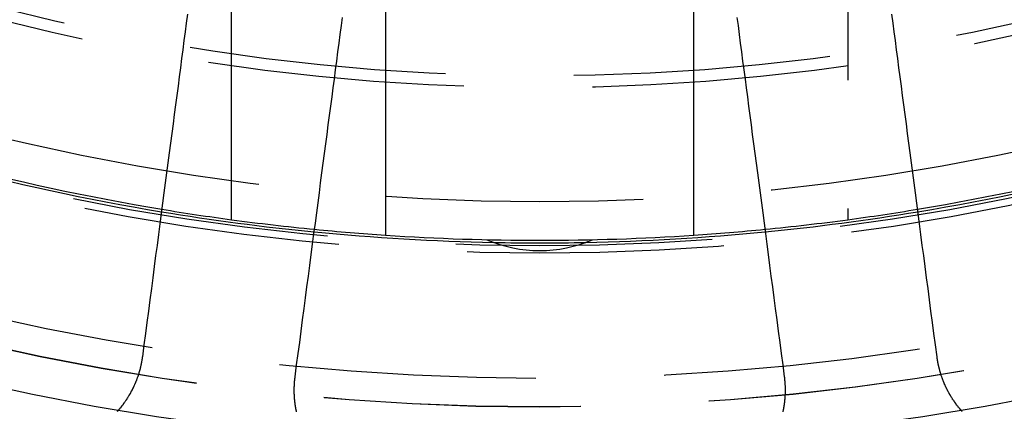
# Model space of a CAD drawing. Extents: x 2742 to 4044, y -1027 to -32.
# Drawn here: x 2982 to 3001, y -824 to -816 of the extents above; entities that cross this region are included whole.
import ezdxf

# ---------------------------------------------------------------- set-up
doc = ezdxf.new("R2010")
doc.units = 0
doc.header["$LTSCALE"] = 20
doc.linetypes.add('VERDECKT', pattern=[0.375, 0.25, -0.125])
doc.layers.get('0').update_dxf_attribs({"linetype": 'CONTINUOUS'})
doc.layers.add('ROHR', color=9, linetype='CONTINUOUS')

# ---------------------------------------------------------------- blocks, each defined once
blk = doc.blocks.new('A$C6FEF2AC3')
at = {"color": 1, "linetype": 'VERDECKT'}
for p, q in [((1407.92, 286.007), (1415.64, 286.007)), ((1415.64, 274.007), (1407.92, 274.007))]:
    blk.add_line(p, q, dxfattribs=at)
at = {"color": 3, "linetype": 'CONTINUOUS'}
for p, q in [((1415.942, 283.007), (1408.042, 283.007)), ((1408.042, 277.007), (1415.942, 277.007))]:
    blk.add_line(p, q, dxfattribs=at)
at = {"color": 3}
for points in [[(1419.38, 288.23, 0), (1419.37, 288.226, 0), (1419.37, 288.223, 0), (1419.36, 288.22, 0), (1419.36, 288.216, 0), (1419.36, 288.213, 0), (1419.35, 288.209, 0), (1419.35, 288.206, 0), (1419.34, 288.203, 0), (1419.34, 288.199, 0), (1419.34, 288.196, 0), (1419.33, 288.192, 0), (1419.33, 288.189, 0), (1419.32, 288.186, 0), (1419.32, 288.182, 0), (1419.32, 288.179, 0), (1419.31, 288.176, 0), (1419.31, 288.173, 0), (1419.3, 288.169, 0), (1419.3, 288.166, 0), (1419.3, 288.163, 0), (1419.29, 288.159, 0), (1419.29, 288.156, 0), (1419.28, 288.153, 0), (1419.28, 288.15, 0), (1419.28, 288.147, 0), (1419.27, 288.143, 0), (1419.27, 288.14, 0), (1419.26, 288.137, 0), (1419.26, 288.134, 0), (1419.26, 288.131, 0), (1419.25, 288.127, 0), (1419.25, 288.124, 0), (1419.24, 288.121, 0), (1419.24, 288.118, 0), (1419.23, 288.115, 0), (1419.23, 288.112, 0), (1419.23, 288.109, 0), (1419.22, 288.106, 0), (1419.22, 288.103, 0), (1419.21, 288.1, 0), (1419.21, 288.097, 0), (1419.2, 288.094, 0), (1419.2, 288.09, 0), (1419.2, 288.087, 0), (1419.19, 288.084, 0), (1419.19, 288.081, 0), (1419.18, 288.079, 0), (1419.18, 288.076, 0), (1419.17, 288.073, 0), (1419.17, 288.07, 0), (1419.17, 288.067, 0), (1419.16, 288.064, 0), (1419.16, 288.061, 0), (1419.15, 288.058, 0), (1419.15, 288.055, 0), (1419.14, 288.052, 0), (1419.14, 288.049, 0), (1419.14, 288.046, 0), (1419.13, 288.044, 0), (1419.13, 288.041, 0), (1419.12, 288.038, 0), (1419.12, 288.035, 0), (1419.11, 288.032, 0), (1419.11, 288.03, 0), (1419.1, 288.027, 0), (1419.1, 288.024, 0), (1419.1, 288.021, 0), (1419.09, 288.019, 0), (1419.09, 288.016, 0), (1419.08, 288.013, 0), (1419.08, 288.01, 0), (1419.07, 288.008, 0), (1419.07, 288.005, 0), (1419.06, 288.002, 0), (1419.06, 288, 0), (1419.05, 287.997, 0), (1419.05, 287.995, 0), (1419.05, 287.992, 0), (1419.04, 287.989, 0), (1419.04, 287.987, 0), (1419.03, 287.984, 0), (1419.03, 287.982, 0), (1419.02, 287.979, 0), (1419.02, 287.976, 0), (1419.01, 287.974, 0), (1419.01, 287.971, 0), (1419, 287.969, 0), (1419, 287.966, 0), (1419, 287.964, 0), (1418.99, 287.961, 0), (1418.99, 287.959, 0), (1418.98, 287.957, 0), (1418.98, 287.954, 0), (1418.97, 287.952, 0), (1418.97, 287.949, 0), (1418.96, 287.947, 0), (1418.96, 287.944, 0), (1418.95, 287.942, 0), (1418.95, 287.94, 0), (1418.94, 287.937, 0), (1418.94, 287.935, 0), (1418.94, 287.933, 0), (1418.93, 287.93, 0), (1418.93, 287.928, 0), (1418.92, 287.926, 0), (1418.92, 287.924, 0), (1418.91, 287.921, 0), (1418.91, 287.919, 0), (1418.9, 287.917, 0), (1418.9, 287.915, 0), (1418.89, 287.912, 0), (1418.89, 287.91, 0), (1418.88, 287.908, 0), (1418.88, 287.906, 0), (1418.87, 287.904, 0), (1418.87, 287.902, 0), (1418.86, 287.899, 0), (1418.86, 287.897, 0), (1418.85, 287.895, 0), (1418.85, 287.893, 0), (1418.85, 287.891, 0), (1418.84, 287.889, 0), (1418.84, 287.887, 0), (1418.83, 287.885, 0), (1418.83, 287.883, 0), (1418.82, 287.881, 0), (1418.82, 287.879, 0), (1418.81, 287.877, 0), (1418.81, 287.875, 0), (1418.8, 287.873, 0), (1418.8, 287.871, 0), (1418.79, 287.869, 0), (1418.79, 287.867, 0), (1418.78, 287.865, 0), (1418.78, 287.863, 0), (1418.77, 287.861, 0), (1418.77, 287.86, 0), (1418.76, 287.858, 0), (1418.76, 287.856, 0), (1418.75, 287.854, 0), (1418.75, 287.852, 0), (1418.74, 287.85, 0), (1418.74, 287.849, 0), (1418.73, 287.847, 0), (1418.73, 287.845, 0), (1418.73, 287.843, 0), (1418.72, 287.842, 0), (1418.72, 287.84, 0), (1418.71, 287.838, 0), (1418.71, 287.836, 0), (1418.7, 287.835, 0), (1418.7, 287.833, 0), (1418.69, 287.831, 0), (1418.69, 287.83, 0), (1418.68, 287.828, 0), (1418.68, 287.826, 0), (1418.67, 287.825, 0), (1418.67, 287.823, 0), (1418.66, 287.822, 0), (1418.66, 287.82, 0), (1418.65, 287.819, 0), (1418.65, 287.817, 0), (1418.64, 287.816, 0), (1418.64, 287.814, 0), (1418.63, 287.813, 0), (1418.63, 287.811, 0), (1418.62, 287.81, 0), (1418.62, 287.808, 0), (1418.61, 287.807, 0), (1418.61, 287.805, 0), (1418.6, 287.804, 0), (1418.6, 287.802, 0), (1418.59, 287.801, 0), (1418.59, 287.8, 0), (1418.58, 287.798, 0), (1418.58, 287.797, 0), (1418.57, 287.796, 0), (1418.57, 287.794, 0), (1418.56, 287.793, 0), (1418.56, 287.792, 0), (1418.55, 287.79, 0), (1418.55, 287.789, 0), (1418.54, 287.788, 0), (1418.54, 287.786, 0), (1418.53, 287.785, 0), (1418.53, 287.784, 0), (1418.52, 287.783, 0), (1418.52, 287.782, 0), (1418.51, 287.78, 0), (1418.51, 287.779, 0), (1418.5, 287.778, 0), (1418.5, 287.777, 0), (1418.5, 287.776, 0), (1418.49, 287.775, 0), (1418.49, 287.774, 0), (1418.48, 287.773, 0), (1418.48, 287.771, 0), (1418.47, 287.77, 0), (1418.47, 287.769, 0), (1418.46, 287.768, 0), (1418.46, 287.767, 0), (1418.45, 287.766, 0), (1418.45, 287.765, 0), (1418.44, 287.764, 0), (1418.44, 287.763, 0), (1418.43, 287.762, 0), (1418.43, 287.761, 0), (1418.42, 287.76, 0), (1418.42, 287.759, 0), (1418.41, 287.759, 0), (1418.41, 287.758, 0), (1418.4, 287.757, 0), (1418.4, 287.756, 0), (1418.39, 287.755, 0), (1418.39, 287.754, 0), (1418.38, 287.753, 0), (1418.38, 287.753, 0), (1418.37, 287.752, 0), (1418.37, 287.751, 0), (1418.36, 287.75, 0), (1418.36, 287.749, 0), (1418.35, 287.749, 0), (1418.35, 287.748, 0), (1418.34, 287.747, 0), (1418.34, 287.746, 0), (1418.33, 287.746, 0), (1418.33, 287.745, 0), (1418.32, 287.744, 0), (1418.32, 287.744, 0), (1418.31, 287.743, 0), (1418.31, 287.742, 0)], [(1418.31, 287.742, 0), (1418.08, 287.712, 0), (1417.86, 287.683, 0), (1417.64, 287.654, 0), (1417.42, 287.625, 0), (1417.2, 287.596, 0), (1416.98, 287.567, 0), (1416.77, 287.539, 0), (1416.55, 287.511, 0), (1416.34, 287.484, 0), (1416.14, 287.456, 0), (1415.93, 287.429, 0), (1415.72, 287.402, 0), (1415.52, 287.375, 0), (1415.32, 287.349, 0), (1415.12, 287.323, 0), (1414.92, 287.297, 0), (1414.73, 287.271, 0), (1414.53, 287.245, 0), (1414.34, 287.22, 0), (1414.15, 287.195, 0), (1413.96, 287.17, 0), (1413.77, 287.145, 0), (1413.59, 287.121, 0), (1413.4, 287.096, 0), (1413.22, 287.072, 0), (1413.04, 287.048, 0), (1412.86, 287.025, 0), (1412.68, 287.001, 0), (1412.5, 286.978, 0), (1412.33, 286.955, 0), (1412.15, 286.932, 0), (1411.98, 286.909, 0), (1411.81, 286.887, 0), (1411.64, 286.864, 0)], [(1411.7, 283.846, 0), (1411.86, 283.868, 0), (1412.03, 283.89, 0), (1412.2, 283.912, 0), (1412.37, 283.935, 0), (1412.55, 283.958, 0), (1412.72, 283.981, 0), (1412.9, 284.004, 0), (1413.07, 284.027, 0), (1413.25, 284.05, 0), (1413.43, 284.074, 0), (1413.61, 284.098, 0), (1413.79, 284.122, 0), (1413.98, 284.146, 0), (1414.16, 284.171, 0), (1414.35, 284.195, 0), (1414.54, 284.22, 0), (1414.73, 284.246, 0), (1414.92, 284.271, 0), (1415.12, 284.296, 0), (1415.31, 284.322, 0), (1415.51, 284.348, 0), (1415.71, 284.374, 0), (1415.91, 284.401, 0), (1416.12, 284.428, 0), (1416.32, 284.455, 0), (1416.53, 284.482, 0), (1416.74, 284.509, 0), (1416.95, 284.537, 0), (1417.16, 284.565, 0), (1417.37, 284.593, 0), (1417.59, 284.622, 0), (1417.81, 284.65, 0), (1418.03, 284.679, 0), (1418.25, 284.709, 0), (1418.47, 284.738, 0), (1418.7, 284.768, 0)], [(1418.7, 284.768, 0), (1418.71, 284.769, 0), (1418.71, 284.769, 0), (1418.71, 284.77, 0), (1418.72, 284.77, 0), (1418.72, 284.771, 0), (1418.73, 284.771, 0), (1418.73, 284.772, 0), (1418.74, 284.773, 0), (1418.74, 284.773, 0), (1418.75, 284.774, 0), (1418.75, 284.774, 0), (1418.76, 284.775, 0), (1418.76, 284.775, 0), (1418.77, 284.775, 0), (1418.77, 284.776, 0), (1418.78, 284.776, 0), (1418.78, 284.777, 0), (1418.79, 284.777, 0), (1418.79, 284.778, 0), (1418.79, 284.778, 0), (1418.8, 284.778, 0), (1418.8, 284.779, 0), (1418.81, 284.779, 0), (1418.81, 284.78, 0), (1418.82, 284.78, 0), (1418.82, 284.78, 0), (1418.83, 284.781, 0), (1418.83, 284.781, 0), (1418.84, 284.781, 0), (1418.84, 284.781, 0), (1418.85, 284.782, 0), (1418.85, 284.782, 0), (1418.86, 284.782, 0), (1418.86, 284.782, 0), (1418.87, 284.783, 0), (1418.87, 284.783, 0), (1418.88, 284.783, 0), (1418.88, 284.783, 0), (1418.88, 284.784, 0), (1418.89, 284.784, 0), (1418.89, 284.784, 0), (1418.9, 284.784, 0), (1418.9, 284.784, 0), (1418.91, 284.784, 0), (1418.91, 284.784, 0), (1418.92, 284.785, 0), (1418.92, 284.785, 0), (1418.93, 284.785, 0), (1418.93, 284.785, 0), (1418.94, 284.785, 0), (1418.94, 284.785, 0), (1418.95, 284.785, 0), (1418.95, 284.785, 0), (1418.96, 284.785, 0), (1418.96, 284.785, 0), (1418.97, 284.785, 0), (1418.97, 284.785, 0), (1418.98, 284.785, 0), (1418.98, 284.785, 0), (1418.99, 284.785, 0), (1418.99, 284.785, 0), (1419, 284.785, 0), (1419, 284.785, 0), (1419.01, 284.785, 0), (1419.01, 284.784, 0), (1419.02, 284.784, 0), (1419.02, 284.784, 0), (1419.02, 284.784, 0), (1419.03, 284.784, 0), (1419.03, 284.784, 0), (1419.04, 284.784, 0), (1419.04, 284.783, 0), (1419.05, 284.783, 0), (1419.05, 284.783, 0), (1419.06, 284.783, 0), (1419.06, 284.782, 0), (1419.07, 284.782, 0), (1419.07, 284.782, 0), (1419.08, 284.782, 0), (1419.08, 284.781, 0), (1419.09, 284.781, 0), (1419.09, 284.781, 0), (1419.1, 284.78, 0), (1419.1, 284.78, 0), (1419.11, 284.78, 0), (1419.11, 284.779, 0), (1419.12, 284.779, 0), (1419.12, 284.779, 0), (1419.13, 284.778, 0), (1419.13, 284.778, 0), (1419.14, 284.777, 0), (1419.14, 284.777, 0), (1419.15, 284.776, 0), (1419.15, 284.776, 0), (1419.16, 284.776, 0), (1419.16, 284.775, 0), (1419.17, 284.775, 0), (1419.17, 284.774, 0), (1419.18, 284.773, 0), (1419.18, 284.773, 0), (1419.19, 284.772, 0), (1419.19, 284.772, 0), (1419.2, 284.771, 0), (1419.2, 284.771, 0), (1419.21, 284.77, 0), (1419.21, 284.769, 0), (1419.22, 284.769, 0), (1419.22, 284.768, 0), (1419.23, 284.768, 0), (1419.23, 284.767, 0), (1419.24, 284.766, 0), (1419.24, 284.766, 0), (1419.24, 284.765, 0), (1419.25, 284.764, 0), (1419.25, 284.763, 0), (1419.26, 284.763, 0), (1419.26, 284.762, 0), (1419.27, 284.761, 0), (1419.27, 284.76, 0), (1419.28, 284.76, 0), (1419.28, 284.759, 0), (1419.29, 284.758, 0), (1419.29, 284.757, 0), (1419.3, 284.756, 0), (1419.3, 284.756, 0), (1419.31, 284.755, 0), (1419.31, 284.754, 0), (1419.32, 284.753, 0), (1419.32, 284.752, 0), (1419.33, 284.751, 0), (1419.33, 284.75, 0), (1419.34, 284.749, 0), (1419.34, 284.748, 0), (1419.35, 284.747, 0), (1419.35, 284.746, 0), (1419.36, 284.745, 0), (1419.36, 284.744, 0), (1419.37, 284.743, 0), (1419.37, 284.742, 0), (1419.38, 284.741, 0)], [(1418.7, 275.245, 0), (1418.47, 275.275, 0), (1418.25, 275.304, 0), (1418.03, 275.334, 0), (1417.81, 275.363, 0), (1417.59, 275.391, 0), (1417.37, 275.42, 0), (1417.16, 275.448, 0), (1416.95, 275.476, 0), (1416.74, 275.504, 0), (1416.53, 275.531, 0), (1416.32, 275.558, 0), (1416.12, 275.585, 0), (1415.91, 275.612, 0), (1415.71, 275.639, 0), (1415.51, 275.665, 0), (1415.31, 275.691, 0), (1415.12, 275.717, 0), (1414.92, 275.742, 0), (1414.73, 275.768, 0), (1414.54, 275.793, 0), (1414.35, 275.818, 0), (1414.16, 275.842, 0), (1413.98, 275.867, 0), (1413.79, 275.891, 0), (1413.61, 275.915, 0), (1413.43, 275.939, 0), (1413.25, 275.963, 0), (1413.07, 275.986, 0), (1412.9, 276.009, 0), (1412.72, 276.032, 0), (1412.55, 276.055, 0), (1412.37, 276.078, 0), (1412.2, 276.101, 0), (1412.03, 276.123, 0), (1411.86, 276.145, 0), (1411.7, 276.167, 0)], [(1419.38, 275.271, 0), (1419.37, 275.27, 0), (1419.36, 275.269, 0), (1419.36, 275.268, 0), (1419.35, 275.267, 0), (1419.35, 275.266, 0), (1419.34, 275.265, 0), (1419.34, 275.264, 0), (1419.33, 275.263, 0), (1419.33, 275.262, 0), (1419.32, 275.261, 0), (1419.32, 275.26, 0), (1419.31, 275.259, 0), (1419.31, 275.258, 0), (1419.3, 275.257, 0), (1419.3, 275.257, 0), (1419.29, 275.256, 0), (1419.29, 275.255, 0), (1419.28, 275.254, 0), (1419.28, 275.253, 0), (1419.27, 275.252, 0), (1419.27, 275.252, 0), (1419.26, 275.251, 0), (1419.26, 275.25, 0), (1419.25, 275.249, 0), (1419.25, 275.248, 0), (1419.24, 275.248, 0), (1419.24, 275.247, 0), (1419.23, 275.246, 0), (1419.23, 275.246, 0), (1419.22, 275.245, 0), (1419.22, 275.244, 0), (1419.21, 275.244, 0), (1419.21, 275.243, 0), (1419.2, 275.242, 0), (1419.2, 275.242, 0), (1419.19, 275.241, 0), (1419.19, 275.241, 0), (1419.18, 275.24, 0), (1419.17, 275.239, 0), (1419.17, 275.239, 0), (1419.16, 275.238, 0), (1419.16, 275.238, 0), (1419.15, 275.237, 0), (1419.15, 275.237, 0), (1419.14, 275.236, 0), (1419.14, 275.236, 0), (1419.13, 275.235, 0), (1419.13, 275.235, 0), (1419.12, 275.235, 0), (1419.12, 275.234, 0), (1419.11, 275.234, 0), (1419.11, 275.233, 0), (1419.1, 275.233, 0), (1419.1, 275.233, 0), (1419.09, 275.232, 0), (1419.09, 275.232, 0), (1419.08, 275.232, 0), (1419.08, 275.231, 0), (1419.07, 275.231, 0), (1419.07, 275.231, 0), (1419.06, 275.231, 0), (1419.06, 275.23, 0), (1419.05, 275.23, 0), (1419.05, 275.23, 0), (1419.04, 275.23, 0), (1419.04, 275.229, 0), (1419.03, 275.229, 0), (1419.03, 275.229, 0), (1419.02, 275.229, 0), (1419.02, 275.229, 0), (1419.01, 275.229, 0), (1419.01, 275.229, 0), (1419, 275.228, 0), (1419, 275.228, 0), (1418.99, 275.228, 0), (1418.99, 275.228, 0), (1418.98, 275.228, 0), (1418.98, 275.228, 0), (1418.97, 275.228, 0), (1418.96, 275.228, 0), (1418.96, 275.228, 0), (1418.95, 275.228, 0), (1418.95, 275.228, 0), (1418.94, 275.228, 0), (1418.94, 275.228, 0), (1418.93, 275.228, 0), (1418.93, 275.228, 0), (1418.92, 275.228, 0), (1418.92, 275.228, 0), (1418.91, 275.229, 0), (1418.91, 275.229, 0), (1418.9, 275.229, 0), (1418.9, 275.229, 0), (1418.89, 275.229, 0), (1418.89, 275.229, 0), (1418.88, 275.23, 0), (1418.88, 275.23, 0), (1418.87, 275.23, 0), (1418.87, 275.23, 0), (1418.86, 275.23, 0), (1418.86, 275.231, 0), (1418.85, 275.231, 0), (1418.85, 275.231, 0), (1418.84, 275.231, 0), (1418.84, 275.232, 0), (1418.83, 275.232, 0), (1418.83, 275.232, 0), (1418.82, 275.233, 0), (1418.82, 275.233, 0), (1418.81, 275.233, 0), (1418.81, 275.234, 0), (1418.8, 275.234, 0), (1418.8, 275.235, 0), (1418.79, 275.235, 0), (1418.79, 275.235, 0), (1418.78, 275.236, 0), (1418.78, 275.236, 0), (1418.77, 275.237, 0), (1418.77, 275.237, 0), (1418.76, 275.238, 0), (1418.76, 275.238, 0), (1418.75, 275.239, 0), (1418.75, 275.239, 0), (1418.74, 275.24, 0), (1418.74, 275.24, 0), (1418.74, 275.241, 0), (1418.73, 275.241, 0), (1418.73, 275.242, 0), (1418.72, 275.243, 0), (1418.72, 275.243, 0), (1418.71, 275.244, 0), (1418.71, 275.244, 0), (1418.7, 275.245, 0)], [(1411.64, 273.149, 0), (1411.81, 273.126, 0), (1411.98, 273.104, 0), (1412.15, 273.081, 0), (1412.33, 273.058, 0), (1412.5, 273.035, 0), (1412.68, 273.012, 0), (1412.86, 272.988, 0), (1413.04, 272.965, 0), (1413.22, 272.941, 0), (1413.4, 272.917, 0), (1413.59, 272.892, 0), (1413.77, 272.868, 0), (1413.96, 272.843, 0), (1414.15, 272.818, 0), (1414.34, 272.793, 0), (1414.53, 272.768, 0), (1414.73, 272.742, 0), (1414.92, 272.717, 0), (1415.12, 272.69, 0), (1415.32, 272.664, 0), (1415.52, 272.638, 0), (1415.72, 272.611, 0), (1415.93, 272.584, 0), (1416.14, 272.557, 0), (1416.34, 272.529, 0), (1416.55, 272.502, 0), (1416.77, 272.474, 0), (1416.98, 272.446, 0), (1417.2, 272.417, 0), (1417.42, 272.388, 0), (1417.64, 272.359, 0), (1417.86, 272.33, 0), (1418.08, 272.301, 0), (1418.31, 272.271, 0)], [(1418.31, 272.271, 0), (1418.31, 272.27, 0), (1418.32, 272.27, 0), (1418.32, 272.269, 0), (1418.33, 272.268, 0), (1418.33, 272.268, 0), (1418.34, 272.267, 0), (1418.34, 272.266, 0), (1418.35, 272.265, 0), (1418.35, 272.265, 0), (1418.36, 272.264, 0), (1418.36, 272.263, 0), (1418.37, 272.263, 0), (1418.37, 272.262, 0), (1418.37, 272.261, 0), (1418.38, 272.26, 0), (1418.38, 272.259, 0), (1418.39, 272.259, 0), (1418.39, 272.258, 0), (1418.4, 272.257, 0), (1418.4, 272.256, 0), (1418.41, 272.255, 0), (1418.41, 272.255, 0), (1418.42, 272.254, 0), (1418.42, 272.253, 0), (1418.43, 272.252, 0), (1418.43, 272.251, 0), (1418.43, 272.25, 0), (1418.44, 272.249, 0), (1418.44, 272.248, 0), (1418.45, 272.247, 0), (1418.45, 272.246, 0), (1418.46, 272.245, 0), (1418.46, 272.244, 0), (1418.47, 272.243, 0), (1418.47, 272.242, 0), (1418.48, 272.241, 0), (1418.48, 272.24, 0), (1418.49, 272.239, 0), (1418.49, 272.238, 0), (1418.5, 272.237, 0), (1418.5, 272.236, 0), (1418.5, 272.235, 0), (1418.51, 272.234, 0), (1418.51, 272.233, 0), (1418.52, 272.232, 0), (1418.52, 272.23, 0), (1418.53, 272.229, 0), (1418.53, 272.228, 0), (1418.54, 272.227, 0), (1418.54, 272.226, 0), (1418.55, 272.225, 0), (1418.55, 272.223, 0), (1418.56, 272.222, 0), (1418.56, 272.221, 0), (1418.57, 272.22, 0), (1418.57, 272.218, 0), (1418.57, 272.217, 0), (1418.58, 272.216, 0), (1418.58, 272.215, 0), (1418.59, 272.213, 0), (1418.59, 272.212, 0), (1418.6, 272.211, 0), (1418.6, 272.209, 0), (1418.61, 272.208, 0), (1418.61, 272.207, 0), (1418.62, 272.205, 0), (1418.62, 272.204, 0), (1418.63, 272.202, 0), (1418.63, 272.201, 0), (1418.64, 272.2, 0), (1418.64, 272.198, 0), (1418.64, 272.197, 0), (1418.65, 272.195, 0), (1418.65, 272.194, 0), (1418.66, 272.192, 0), (1418.66, 272.191, 0), (1418.67, 272.189, 0), (1418.67, 272.188, 0), (1418.68, 272.186, 0), (1418.68, 272.185, 0), (1418.69, 272.183, 0), (1418.69, 272.182, 0), (1418.7, 272.18, 0), (1418.7, 272.178, 0), (1418.71, 272.177, 0), (1418.71, 272.175, 0), (1418.71, 272.173, 0), (1418.72, 272.172, 0), (1418.72, 272.17, 0), (1418.73, 272.169, 0), (1418.73, 272.167, 0), (1418.74, 272.165, 0), (1418.74, 272.163, 0), (1418.75, 272.162, 0), (1418.75, 272.16, 0), (1418.76, 272.158, 0), (1418.76, 272.157, 0), (1418.77, 272.155, 0), (1418.77, 272.153, 0), (1418.77, 272.151, 0), (1418.78, 272.149, 0), (1418.78, 272.148, 0), (1418.79, 272.146, 0), (1418.79, 272.144, 0), (1418.8, 272.142, 0), (1418.8, 272.14, 0), (1418.81, 272.138, 0), (1418.81, 272.137, 0), (1418.82, 272.135, 0), (1418.82, 272.133, 0), (1418.82, 272.131, 0), (1418.83, 272.129, 0), (1418.83, 272.127, 0), (1418.84, 272.125, 0), (1418.84, 272.123, 0), (1418.85, 272.121, 0), (1418.85, 272.119, 0), (1418.86, 272.117, 0), (1418.86, 272.115, 0), (1418.87, 272.113, 0), (1418.87, 272.111, 0), (1418.87, 272.109, 0), (1418.88, 272.107, 0), (1418.88, 272.105, 0), (1418.89, 272.103, 0), (1418.89, 272.101, 0), (1418.9, 272.099, 0), (1418.9, 272.096, 0), (1418.91, 272.094, 0), (1418.91, 272.092, 0), (1418.92, 272.09, 0), (1418.92, 272.088, 0), (1418.92, 272.086, 0), (1418.93, 272.083, 0), (1418.93, 272.081, 0), (1418.94, 272.079, 0), (1418.94, 272.077, 0), (1418.95, 272.075, 0), (1418.95, 272.072, 0), (1418.96, 272.07, 0), (1418.96, 272.068, 0), (1418.96, 272.066, 0), (1418.97, 272.063, 0), (1418.97, 272.061, 0), (1418.98, 272.059, 0), (1418.98, 272.056, 0), (1418.99, 272.054, 0), (1418.99, 272.052, 0), (1418.99, 272.049, 0), (1419, 272.047, 0), (1419, 272.045, 0), (1419.01, 272.042, 0), (1419.01, 272.04, 0), (1419.02, 272.037, 0), (1419.02, 272.035, 0), (1419.03, 272.033, 0), (1419.03, 272.03, 0), (1419.03, 272.028, 0), (1419.04, 272.025, 0), (1419.04, 272.023, 0), (1419.05, 272.02, 0), (1419.05, 272.018, 0), (1419.06, 272.015, 0), (1419.06, 272.013, 0), (1419.06, 272.01, 0), (1419.07, 272.008, 0), (1419.07, 272.005, 0), (1419.08, 272.003, 0), (1419.08, 272, 0), (1419.09, 271.997, 0), (1419.09, 271.995, 0), (1419.09, 271.992, 0), (1419.1, 271.99, 0), (1419.1, 271.987, 0), (1419.11, 271.984, 0), (1419.11, 271.982, 0), (1419.12, 271.979, 0), (1419.12, 271.976, 0), (1419.12, 271.974, 0), (1419.13, 271.971, 0), (1419.13, 271.968, 0), (1419.14, 271.966, 0), (1419.14, 271.963, 0), (1419.14, 271.96, 0), (1419.15, 271.957, 0), (1419.15, 271.955, 0), (1419.16, 271.952, 0), (1419.16, 271.949, 0), (1419.17, 271.946, 0), (1419.17, 271.944, 0), (1419.17, 271.941, 0), (1419.18, 271.938, 0), (1419.18, 271.935, 0), (1419.19, 271.932, 0), (1419.19, 271.929, 0), (1419.19, 271.927, 0), (1419.2, 271.924, 0), (1419.2, 271.921, 0), (1419.21, 271.918, 0), (1419.21, 271.915, 0), (1419.21, 271.912, 0), (1419.22, 271.909, 0), (1419.22, 271.906, 0), (1419.23, 271.903, 0), (1419.23, 271.9, 0), (1419.23, 271.898, 0), (1419.24, 271.895, 0), (1419.24, 271.892, 0), (1419.25, 271.889, 0), (1419.25, 271.886, 0), (1419.25, 271.883, 0), (1419.26, 271.88, 0), (1419.26, 271.877, 0), (1419.27, 271.874, 0), (1419.27, 271.871, 0), (1419.27, 271.867, 0), (1419.28, 271.864, 0), (1419.28, 271.861, 0), (1419.29, 271.858, 0), (1419.29, 271.855, 0), (1419.29, 271.852, 0), (1419.3, 271.849, 0), (1419.3, 271.846, 0), (1419.31, 271.843, 0), (1419.31, 271.84, 0), (1419.31, 271.836, 0), (1419.32, 271.833, 0), (1419.32, 271.83, 0), (1419.32, 271.827, 0), (1419.33, 271.824, 0), (1419.33, 271.821, 0), (1419.34, 271.817, 0), (1419.34, 271.814, 0), (1419.34, 271.811, 0), (1419.35, 271.808, 0), (1419.35, 271.805, 0), (1419.36, 271.801, 0), (1419.36, 271.798, 0), (1419.36, 271.795, 0), (1419.37, 271.792, 0), (1419.37, 271.788, 0), (1419.37, 271.785, 0), (1419.38, 271.782, 0)]]:
    blk.add_polyline3d(points, dxfattribs=at)
at = {"color": 1, "linetype": 'VERDECKT'}
for radius in [115, 114.366, 57.588, 57, 57, 55.666, 53.5, 52.855, 52.227, 52.042, 52.003, 52, 52, 51.5, 50.501, 50.5, 50.5, 50.494, 49, 48.25, 48.25, 48.246, 47.691, 45.25, 45.108, 44.25, 42.028, 41.8]:
    blk.add_circle((1371.042, 280.007), radius, dxfattribs=at)
at = {"color": 3, "linetype": 'CONTINUOUS'}
for radius in [58, 55]:
    blk.add_circle((1371.042, 280.007), radius, dxfattribs=at)
for centre, radius, start, end in [((1371.042, 280.007), 45, 9.4102, 20.5898), ((1371.042, 280.007), 45.05, 9.4081, 20.5919), ((1371.042, 280.007), 45, 3.8226, 5.5898), ((1371.042, 280.007), 45.05, 1.1383, 5.5919), ((1371.042, 280.007), 45, 356.1774, 3.8226), ((1413.642, 280.007), 2.6, 336.7168, 23.2832), ((1371.042, 280.007), 45.05, 354.4081, 358.8617), ((1371.042, 280.007), 45, 354.4102, 356.1774), ((1371.042, 280.007), 45, 339.4102, 350.5898), ((1371.042, 280.007), 45.05, 339.4081, 350.5919)]:
    blk.add_arc(centre, radius, start, end, dxfattribs=at)
at = {"color": 1, "linetype": 'VERDECKT'}
for radius, start, end in [(45, 7.6623, 9.4102), (45.05, 5.5919, 9.4081), (45, 5.5898, 7.6623), (45.05, 358.8617, 1.1383), (45.05, 350.5919, 354.4081), (45, 352.3377, 354.4102), (45, 350.5898, 352.3377)]:
    blk.add_arc((1371.042, 280.007), radius, start, end, dxfattribs=at)

msp = doc.modelspace()

# ---------------------------------------------------------------- block references
at = {"layer": 'ROHR', "rotation": 270}
msp.add_blockref('A$C6FEF2AC3', (2712.078, 595.565, 170.359), dxfattribs=at)

doc.saveas('drawing.dxf')
